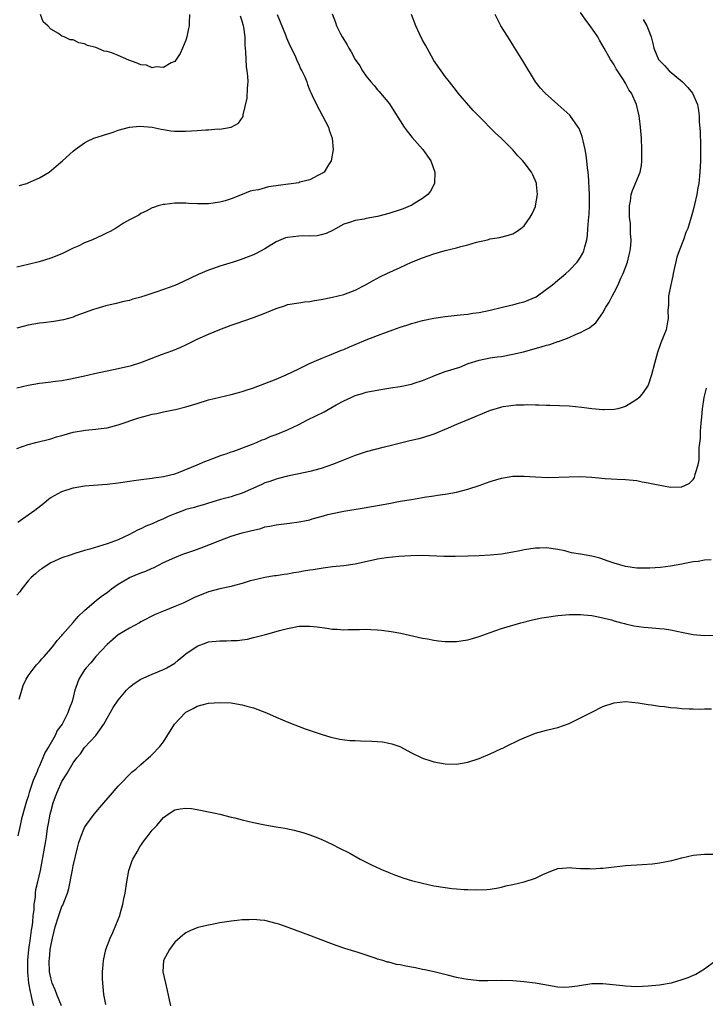
# Model space of a CAD drawing. Units: inches. Extents: x 2607000 to 2610000, y 1482000 to 1485000.
# Drawn here: x 2608795 to 2608917, y 1484141 to 1484316 of the extents above; entities that cross this region are included whole.
import ezdxf

# ---------------------------------------------------------------- set-up
doc = ezdxf.new("R2010")
doc.units = ezdxf.units.IN
doc.header["$MEASUREMENT"] = 0
doc.layers.add('LD26071482_10ft', color=91, linetype='Continuous')

msp = doc.modelspace()

# ---------------------------------------------------------------- linework, layer by layer
at = {"layer": 'LD26071482_10ft'}
for points, elevation in [([(2608850.92, 1484317.08), (2608851.54, 1484315.54), (2608851.73, 1484315), (2608852.42, 1484313.58), (2608852.72, 1484313), (2608852.83, 1484312.83), (2608853, 1484312.53), (2608853.6, 1484311.6), (2608853.89, 1484311), (2608854.34, 1484310.34), (2608855.05, 1484309), (2608855.86, 1484307.86), (2608856.33, 1484307), (2608857, 1484306.04), (2608857.81, 1484305), (2608858.37, 1484304.37), (2608859, 1484303.58), (2608859.29, 1484303.29), (2608859.54, 1484303), (2608861.11, 1484301.11), (2608861.91, 1484299.91), (2608863, 1484298.11), (2608863.71, 1484297), (2608864.26, 1484296.26), (2608865.15, 1484295.15), (2608867.05, 1484293), (2608867.86, 1484291.86), (2608868.43, 1484291), (2608869.16, 1484289), (2608869.09, 1484287), (2608868.37, 1484285.63), (2608867.89, 1484285), (2608867, 1484284.33), (2608865.29, 1484283.29), (2608865, 1484283.1), (2608864.81, 1484283), (2608863.52, 1484282.48), (2608863, 1484282.32), (2608861, 1484281.63), (2608859, 1484281.09), (2608857, 1484280.74), (2608856.65, 1484280.65), (2608855, 1484280.41), (2608854.03, 1484280.03), (2608853, 1484279.76), (2608851, 1484278.65), (2608849.89, 1484278.11), (2608849, 1484277.85), (2608848.31, 1484277.69), (2608847, 1484277.65), (2608845.69, 1484277.69), (2608845, 1484277.64), (2608843, 1484277.4), (2608842.69, 1484277.31), (2608841.85, 1484277), (2608841, 1484276.63), (2608839, 1484275.38), (2608837.44, 1484274.56), (2608837, 1484274.34), (2608836.05, 1484273.95), (2608834.59, 1484273.41), (2608833.36, 1484273), (2608831, 1484272.29), (2608829.89, 1484271.89), (2608829, 1484271.6), (2608827.17, 1484270.83), (2608824.47, 1484269.53), (2608823, 1484268.89), (2608821, 1484268.13), (2608819.67, 1484267.67), (2608817.55, 1484267), (2608817.13, 1484266.86), (2608817, 1484266.8), (2608815.58, 1484266.42), (2608815, 1484266.2), (2608814, 1484266), (2608812.4, 1484265.6), (2608811, 1484265.31), (2608810.77, 1484265.23), (2608809, 1484264.74), (2608808.62, 1484264.62), (2608805.46, 1484263.46), (2608805, 1484263.27), (2608804.14, 1484263), (2608803.25, 1484262.75), (2608801.54, 1484262.46), (2608799.74, 1484262.26), (2608799, 1484262.2), (2608797, 1484261.84), (2608796.36, 1484261.64), (2608795, 1484261.27)], 9120), ([(2608795, 1484239.92), (2608797, 1484240.64), (2608798.37, 1484241), (2608801, 1484241.65), (2608802.02, 1484241.98), (2608803, 1484242.23), (2608805, 1484242.8), (2608807.18, 1484243.18), (2608809, 1484243.34), (2608809.41, 1484243.41), (2608811, 1484243.61), (2608813, 1484244.13), (2608816.64, 1484245.36), (2608818.2, 1484245.8), (2608819, 1484246), (2608819.84, 1484246.16), (2608821, 1484246.42), (2608822.78, 1484246.78), (2608823.16, 1484246.84), (2608825, 1484247.32), (2608827, 1484247.93), (2608829, 1484248.57), (2608831, 1484249.06), (2608833, 1484249.5), (2608834.16, 1484249.84), (2608835, 1484250.03), (2608835.7, 1484250.3), (2608837, 1484250.7), (2608839, 1484251.45), (2608841, 1484252.24), (2608842.81, 1484253), (2608845, 1484254.05), (2608846.93, 1484255), (2608849, 1484255.92), (2608850.49, 1484256.49), (2608852.61, 1484257.39), (2608853, 1484257.53), (2608854.01, 1484257.99), (2608855, 1484258.37), (2608857, 1484259.21), (2608859, 1484260.01), (2608860.61, 1484260.61), (2608861.73, 1484261), (2608863, 1484261.46), (2608864.19, 1484261.81), (2608865, 1484262.11), (2608865.73, 1484262.27), (2608867, 1484262.64), (2608869, 1484263.04), (2608871, 1484263.37), (2608873.66, 1484263.66), (2608875, 1484263.78), (2608875.93, 1484263.93), (2608877, 1484264.07), (2608879, 1484264.5), (2608880.94, 1484264.94), (2608882.64, 1484265.36), (2608883, 1484265.42), (2608884.21, 1484265.79), (2608885, 1484265.97), (2608885.74, 1484266.26), (2608887.12, 1484266.88), (2608889, 1484268.2), (2608890.02, 1484269), (2608891, 1484269.82), (2608891.66, 1484270.34), (2608892.42, 1484271), (2608893, 1484271.55), (2608894.41, 1484273), (2608894.66, 1484273.34), (2608895, 1484273.88), (2608895.42, 1484274.58), (2608895.62, 1484275), (2608895.75, 1484275.75), (2608896.12, 1484277), (2608896.27, 1484277.73), (2608896.31, 1484279), (2608896.42, 1484280.42), (2608896.5, 1484281), (2608896.54, 1484281.46), (2608896.62, 1484283), (2608896.58, 1484284.58), (2608896.59, 1484285), (2608896.43, 1484288.43), (2608896.36, 1484289), (2608896.24, 1484289.76), (2608896.14, 1484291), (2608896.03, 1484292.03), (2608895.82, 1484293), (2608895.47, 1484294.54), (2608895.39, 1484295), (2608895.32, 1484295.32), (2608894.75, 1484296.75), (2608894.6, 1484297), (2608893.1, 1484299.1), (2608892.07, 1484300.07), (2608890.98, 1484301), (2608888.72, 1484303), (2608887.92, 1484303.92), (2608887.02, 1484305), (2608884.75, 1484308.75), (2608883, 1484311.61), (2608882.48, 1484312.48), (2608880.88, 1484315), (2608879.84, 1484317)], 9140), ([(2608795, 1484250.67), (2608797, 1484251.2), (2608799, 1484251.55), (2608799.6, 1484251.6), (2608801, 1484251.78), (2608801.87, 1484251.87), (2608803, 1484252.03), (2608804.22, 1484252.22), (2608806.75, 1484252.75), (2608808.77, 1484253.23), (2608813, 1484254.12), (2608815.32, 1484254.68), (2608817, 1484255.22), (2608820.64, 1484256.64), (2608822.67, 1484257.33), (2608824.08, 1484257.92), (2608825, 1484258.36), (2608827, 1484259.36), (2608829, 1484260.25), (2608831, 1484261.04), (2608833, 1484261.81), (2608833.88, 1484262.12), (2608837, 1484263.17), (2608839, 1484263.95), (2608841, 1484264.8), (2608842.66, 1484265.34), (2608843, 1484265.47), (2608845, 1484265.82), (2608846.03, 1484265.97), (2608847, 1484266.05), (2608847.79, 1484266.21), (2608849, 1484266.39), (2608851, 1484266.8), (2608853, 1484267.28), (2608855, 1484268.04), (2608856.88, 1484269), (2608858.24, 1484269.76), (2608859.54, 1484270.46), (2608860.66, 1484271), (2608863, 1484272.09), (2608865, 1484272.99), (2608867, 1484273.79), (2608869, 1484274.48), (2608871, 1484275.07), (2608873, 1484275.56), (2608873.79, 1484275.79), (2608875, 1484276.09), (2608876.55, 1484276.55), (2608878.52, 1484277), (2608879, 1484277.13), (2608880.62, 1484277.38), (2608882.22, 1484277.78), (2608883, 1484278.06), (2608883.6, 1484278.4), (2608884.45, 1484279), (2608885, 1484279.45), (2608886.1, 1484281), (2608886.42, 1484281.58), (2608887, 1484282.9), (2608887.04, 1484283.04), (2608887.38, 1484285), (2608887.2, 1484286.8), (2608887.2, 1484287), (2608887.15, 1484287.15), (2608886.54, 1484288.54), (2608886.31, 1484289), (2608885, 1484290.73), (2608884.78, 1484291), (2608883.91, 1484291.91), (2608883, 1484292.97), (2608880.96, 1484295), (2608879.92, 1484295.92), (2608876.92, 1484299), (2608875.95, 1484299.95), (2608873.32, 1484303), (2608873, 1484303.42), (2608871.75, 1484305), (2608871, 1484305.99), (2608870.27, 1484307), (2608869, 1484308.84), (2608867.78, 1484311), (2608867.52, 1484311.52), (2608867, 1484312.43), (2608866.45, 1484313.55), (2608865.78, 1484315), (2608865, 1484317)], 9130), ([(2608841.18, 1484317), (2608842.64, 1484313.36), (2608842.83, 1484312.83), (2608843.46, 1484311.46), (2608844.37, 1484309.63), (2608844.64, 1484309), (2608844.72, 1484308.72), (2608845, 1484308.14), (2608845.35, 1484307.35), (2608845.58, 1484307), (2608846.08, 1484305.92), (2608846.42, 1484305), (2608846.55, 1484304.55), (2608847, 1484303.48), (2608847.13, 1484303.13), (2608847.42, 1484302.58), (2608848.16, 1484301), (2608849.25, 1484299), (2608850.27, 1484297), (2608850.43, 1484296.43), (2608850.92, 1484295), (2608851.1, 1484293), (2608850.76, 1484291), (2608850.32, 1484290.32), (2608849.5, 1484289), (2608849, 1484288.68), (2608848.39, 1484288.39), (2608847, 1484287.65), (2608845.19, 1484287.19), (2608845, 1484287.12), (2608841.38, 1484286.62), (2608841, 1484286.54), (2608839.64, 1484286.36), (2608837.87, 1484285.87), (2608837, 1484285.72), (2608836.41, 1484285.59), (2608834.96, 1484285.04), (2608833, 1484284.24), (2608831.93, 1484283.93), (2608831, 1484283.64), (2608829, 1484283.37), (2608827, 1484283.37), (2608825.43, 1484283.43), (2608825, 1484283.48), (2608823.46, 1484283.46), (2608823, 1484283.5), (2608821.27, 1484283.27), (2608821, 1484283.27), (2608820.09, 1484283), (2608819.26, 1484282.74), (2608819, 1484282.63), (2608817.93, 1484282.07), (2608817, 1484281.67), (2608816.62, 1484281.38), (2608815, 1484280.55), (2608813.91, 1484279.91), (2608812.49, 1484279), (2608811.54, 1484278.46), (2608811, 1484278.21), (2608810.2, 1484277.8), (2608808.39, 1484277), (2608807, 1484276.42), (2608805.86, 1484275.86), (2608805, 1484275.47), (2608804.04, 1484275), (2608803, 1484274.52), (2608801, 1484273.73), (2608798.93, 1484273.07), (2608797, 1484272.57), (2608795, 1484272.11)], 9110), ([(2608906.11, 1484316.11), (2608906.78, 1484315), (2608907, 1484314.37), (2608907.54, 1484313), (2608907.85, 1484311.85), (2608908.04, 1484311), (2608908.84, 1484309), (2608909, 1484308.79), (2608909.92, 1484307.92), (2608910.75, 1484307), (2608913.1, 1484305), (2608914.03, 1484304.03), (2608914.88, 1484303), (2608915.78, 1484301), (2608915.96, 1484299.96), (2608916.07, 1484299), (2608916.09, 1484297.92), (2608916.23, 1484296.23), (2608916.28, 1484293.72), (2608916.32, 1484293), (2608916.31, 1484291), (2608916.2, 1484289), (2608915.99, 1484287), (2608915.82, 1484286.18), (2608915.63, 1484285), (2608915.25, 1484283.25), (2608915, 1484282.24), (2608914.66, 1484281), (2608914.03, 1484279), (2608913.71, 1484278.29), (2608913.28, 1484277), (2608912.49, 1484275), (2608912.09, 1484273.91), (2608911.45, 1484271), (2608911.39, 1484270.61), (2608911.03, 1484269), (2608910.65, 1484267), (2608910.62, 1484265.38), (2608910.51, 1484264.51), (2608910.58, 1484263), (2608910.43, 1484262.43), (2608910.2, 1484261), (2608909.29, 1484258.71), (2608908.67, 1484257), (2608908.12, 1484255), (2608907.62, 1484253), (2608907, 1484251.17), (2608906.92, 1484251), (2608906.14, 1484249.86), (2608905.4, 1484249), (2608905, 1484248.62), (2608903, 1484247.4), (2608901.64, 1484247), (2608901, 1484246.85), (2608899.22, 1484246.78), (2608899, 1484246.79), (2608897.03, 1484246.97), (2608895.22, 1484247.22), (2608893, 1484247.42), (2608889.54, 1484247.54), (2608889, 1484247.54), (2608887.62, 1484247.62), (2608887, 1484247.61), (2608885.68, 1484247.68), (2608885, 1484247.64), (2608883.61, 1484247.61), (2608881.31, 1484247.31), (2608881, 1484247.25), (2608880.03, 1484247), (2608879, 1484246.68), (2608875, 1484245), (2608873, 1484244.2), (2608871.55, 1484243.55), (2608869, 1484242.47), (2608867, 1484241.85), (2608866.34, 1484241.66), (2608865, 1484241.36), (2608864.72, 1484241.28), (2608862.82, 1484240.82), (2608861, 1484240.33), (2608860.15, 1484240.15), (2608857, 1484239.36), (2608855, 1484238.7), (2608852.36, 1484237.64), (2608851, 1484237.06), (2608849, 1484236.38), (2608847, 1484235.84), (2608845, 1484235.41), (2608843.01, 1484235.01), (2608841.41, 1484234.59), (2608841, 1484234.51), (2608839.91, 1484234.09), (2608839, 1484233.81), (2608838.45, 1484233.55), (2608835, 1484232.02), (2608833.5, 1484231.5), (2608833, 1484231.33), (2608831.15, 1484230.85), (2608829, 1484230.23), (2608828.09, 1484229.91), (2608827, 1484229.63), (2608826.54, 1484229.46), (2608825, 1484229.09), (2608824.72, 1484229), (2608823, 1484228.35), (2608821.83, 1484227.83), (2608821, 1484227.44), (2608819.99, 1484227), (2608819, 1484226.53), (2608817.88, 1484226.12), (2608817, 1484225.64), (2608816.52, 1484225.48), (2608815.61, 1484225), (2608815, 1484224.64), (2608813, 1484223.69), (2608811, 1484222.98), (2608809.47, 1484222.53), (2608807.95, 1484222.05), (2608807, 1484221.79), (2608805.27, 1484221.27), (2608804.43, 1484221), (2608803, 1484220.51), (2608801, 1484219.64), (2608800.01, 1484219), (2608799.44, 1484218.56), (2608799, 1484218.3), (2608798.32, 1484217.68), (2608797.54, 1484217), (2608797, 1484216.43), (2608795.85, 1484215), (2608795.5, 1484214.5), (2608795, 1484213.86)], 9160), ([(2608795.14, 1484226.86), (2608797, 1484228.14), (2608798.17, 1484229), (2608799.76, 1484230.24), (2608800.67, 1484231), (2608801, 1484231.23), (2608803, 1484232.31), (2608805, 1484232.97), (2608807, 1484233.31), (2608811, 1484233.62), (2608813, 1484233.86), (2608815, 1484234.15), (2608815.77, 1484234.23), (2608817.52, 1484234.48), (2608819, 1484234.66), (2608819.28, 1484234.72), (2608821, 1484234.94), (2608821.27, 1484235), (2608823, 1484235.45), (2608823.67, 1484235.67), (2608827, 1484237.02), (2608828.36, 1484237.64), (2608829, 1484237.86), (2608831.28, 1484238.72), (2608832.14, 1484239), (2608833, 1484239.32), (2608833.47, 1484239.47), (2608836.62, 1484240.62), (2608837.53, 1484241), (2608838.54, 1484241.46), (2608839, 1484241.61), (2608839.95, 1484242.05), (2608841, 1484242.41), (2608843, 1484243.25), (2608845, 1484244.2), (2608846.59, 1484245), (2608849.55, 1484246.45), (2608851.68, 1484247.68), (2608853, 1484248.41), (2608854.3, 1484249), (2608854.77, 1484249.23), (2608855, 1484249.35), (2608856.31, 1484249.69), (2608857, 1484249.93), (2608857.92, 1484250.08), (2608859.59, 1484250.41), (2608861, 1484250.63), (2608861.31, 1484250.69), (2608863, 1484250.94), (2608865, 1484251.37), (2608865.52, 1484251.52), (2608867, 1484252.03), (2608868.72, 1484252.72), (2608869, 1484252.84), (2608871, 1484253.57), (2608873.61, 1484254.39), (2608875.09, 1484255), (2608877, 1484255.64), (2608879, 1484256.03), (2608880.2, 1484256.2), (2608881, 1484256.29), (2608883, 1484256.65), (2608884.89, 1484257.11), (2608888.01, 1484257.99), (2608889, 1484258.29), (2608889.58, 1484258.42), (2608891, 1484258.9), (2608891.08, 1484258.92), (2608893, 1484259.61), (2608894.22, 1484260.22), (2608895, 1484260.52), (2608895.9, 1484261), (2608896.63, 1484261.37), (2608897, 1484261.73), (2608897.75, 1484262.25), (2608898.29, 1484263), (2608899, 1484264.04), (2608899.49, 1484265), (2608900.12, 1484265.88), (2608900.6, 1484267), (2608901, 1484267.65), (2608901.68, 1484269), (2608902.16, 1484270.16), (2608902.57, 1484271), (2608903.32, 1484273), (2608903.67, 1484274.33), (2608903.83, 1484275), (2608903.95, 1484275.95), (2608904, 1484277), (2608903.89, 1484278.11), (2608903.91, 1484279), (2608903.87, 1484279.87), (2608903.73, 1484281), (2608903.68, 1484282.32), (2608903.69, 1484283), (2608903.87, 1484283.87), (2608903.99, 1484285), (2608904.25, 1484285.75), (2608905.58, 1484289), (2608905.83, 1484290.17), (2608905.91, 1484291), (2608905.9, 1484291.9), (2608905.91, 1484293), (2608905.81, 1484295), (2608905.67, 1484297), (2608905.48, 1484298.52), (2608905.4, 1484299), (2608904.92, 1484301), (2608904.04, 1484303), (2608903.61, 1484303.61), (2608903, 1484304.77), (2608902.63, 1484305.37), (2608901.35, 1484307.35), (2608901, 1484308.02), (2608900.6, 1484308.6), (2608900.35, 1484309), (2608899.19, 1484311), (2608898.41, 1484312.41), (2608898.07, 1484313), (2608896.75, 1484315), (2608895.97, 1484315.97), (2608895, 1484317.36)], 9150), ([(2608795.39, 1484286.61), (2608796.77, 1484287), (2608797, 1484287.09), (2608799, 1484287.97), (2608800.71, 1484289), (2608801.94, 1484290.06), (2608803.12, 1484291), (2608805, 1484292.74), (2608805.33, 1484293), (2608807, 1484294.18), (2608807.5, 1484294.5), (2608808.64, 1484295), (2608812.08, 1484296.08), (2608813, 1484296.46), (2608815, 1484297), (2608816.83, 1484297.17), (2608819, 1484296.96), (2608820.62, 1484296.62), (2608821, 1484296.57), (2608822.34, 1484296.34), (2608823, 1484296.29), (2608824.25, 1484296.25), (2608825, 1484296.26), (2608827, 1484296.37), (2608828.51, 1484296.51), (2608829, 1484296.49), (2608830.67, 1484296.67), (2608831, 1484296.63), (2608833.01, 1484297), (2608834.3, 1484297.7), (2608835.14, 1484298.86), (2608835.16, 1484299), (2608835.15, 1484299.15), (2608835.88, 1484302.12), (2608835.91, 1484303.91), (2608836.04, 1484305), (2608835.99, 1484306.01), (2608835.87, 1484307), (2608835.76, 1484307.76), (2608835.66, 1484309), (2608835.63, 1484310.37), (2608835.52, 1484311.52), (2608835.49, 1484313), (2608835.29, 1484314.71), (2608835.23, 1484315), (2608835.17, 1484315.17), (2608835, 1484315.78), (2608834.69, 1484316.69)], 9100), ([(2608825.6, 1484317), (2608825.54, 1484315.54), (2608825.55, 1484315), (2608825.48, 1484314.52), (2608825.17, 1484313), (2608825, 1484312.44), (2608824.39, 1484311), (2608823.95, 1484310.05), (2608823.25, 1484309), (2608823, 1484308.66), (2608822.38, 1484308.38), (2608821, 1484307.56), (2608819.7, 1484307.7), (2608819, 1484307.54), (2608817.98, 1484307.98), (2608817, 1484308.06), (2608816.37, 1484308.37), (2608814.89, 1484308.89), (2608813, 1484309.68), (2608811.85, 1484310.15), (2608811, 1484310.42), (2608810.49, 1484310.49), (2608809, 1484311.1), (2608807.51, 1484311.51), (2608807, 1484311.78), (2608805.97, 1484311.97), (2608805, 1484312.47), (2608804.48, 1484312.48), (2608803.38, 1484313), (2608803, 1484313.15), (2608802.38, 1484313.63), (2608801, 1484314.38), (2608800.51, 1484315), (2608799.67, 1484315.67), (2608799.2, 1484317)], 9090), ([(2608795.42, 1484195.42), (2608795.87, 1484197), (2608796.14, 1484197.86), (2608796.66, 1484199), (2608797, 1484199.55), (2608798.07, 1484201), (2608798.49, 1484201.51), (2608799, 1484202.07), (2608799.41, 1484202.59), (2608799.82, 1484203), (2608801, 1484204.35), (2608801.53, 1484205), (2608802.15, 1484205.85), (2608803, 1484206.75), (2608803.1, 1484206.9), (2608805, 1484209.06), (2608805.89, 1484210.11), (2608807, 1484211.16), (2608809.12, 1484213), (2608810.19, 1484213.81), (2608811, 1484214.38), (2608811.35, 1484214.65), (2608811.76, 1484215), (2608813, 1484215.83), (2608814.96, 1484217.04), (2608817, 1484217.84), (2608817.88, 1484218.12), (2608819, 1484218.66), (2608819.26, 1484218.74), (2608821, 1484219.68), (2608823, 1484220.6), (2608824.74, 1484221.26), (2608825, 1484221.33), (2608826.22, 1484221.78), (2608827.72, 1484222.28), (2608831, 1484223.59), (2608833, 1484224.35), (2608835, 1484224.93), (2608836.66, 1484225.34), (2608837, 1484225.45), (2608838.26, 1484225.74), (2608839, 1484225.99), (2608839.86, 1484226.14), (2608841, 1484226.37), (2608843.35, 1484226.65), (2608845.1, 1484226.9), (2608847, 1484227.29), (2608847.42, 1484227.42), (2608849, 1484227.83), (2608850.19, 1484228.19), (2608851, 1484228.4), (2608853, 1484228.83), (2608856.61, 1484229.39), (2608858.3, 1484229.7), (2608859, 1484229.79), (2608860, 1484230), (2608861, 1484230.16), (2608863, 1484230.55), (2608865, 1484230.9), (2608867, 1484231.22), (2608867.28, 1484231.28), (2608869, 1484231.52), (2608869.64, 1484231.64), (2608871, 1484231.81), (2608872.01, 1484232.01), (2608873, 1484232.17), (2608875, 1484232.68), (2608877, 1484233.37), (2608879, 1484234.09), (2608881, 1484234.68), (2608883, 1484235.02), (2608885, 1484235.04), (2608887, 1484234.89), (2608889.22, 1484234.78), (2608891.19, 1484234.81), (2608893, 1484234.92), (2608895, 1484234.95), (2608897, 1484234.84), (2608899.39, 1484234.61), (2608901.53, 1484234.47), (2608903, 1484234.41), (2608905, 1484234.22), (2608905.98, 1484234.02), (2608907, 1484233.86), (2608908.49, 1484233.51), (2608911, 1484233.08), (2608912.89, 1484233.11), (2608913, 1484233.13), (2608914.31, 1484233.69), (2608915, 1484234.41), (2608915.25, 1484234.75), (2608915.32, 1484235), (2608915.35, 1484235.35), (2608915.87, 1484237), (2608916.09, 1484237.91), (2608916.06, 1484240.06), (2608916.28, 1484241.72), (2608916.32, 1484243), (2608916.41, 1484244.41), (2608916.53, 1484245.47), (2608916.64, 1484247), (2608916.96, 1484249), (2608917.37, 1484250.63)], 9170), ([(2608918.18, 1484220.18), (2608917, 1484220.09), (2608915.88, 1484219.88), (2608915, 1484219.8), (2608913.5, 1484219.5), (2608913, 1484219.42), (2608911, 1484219.06), (2608909.19, 1484218.81), (2608907.34, 1484218.66), (2608905.34, 1484218.66), (2608905, 1484218.69), (2608903, 1484218.97), (2608901, 1484219.54), (2608899.93, 1484219.93), (2608898.43, 1484220.43), (2608897, 1484220.79), (2608895, 1484221.16), (2608893.42, 1484221.42), (2608893, 1484221.55), (2608892.25, 1484221.75), (2608891, 1484222.01), (2608889, 1484222.29), (2608887.76, 1484222.24), (2608887, 1484222.23), (2608885, 1484221.92), (2608884.22, 1484221.78), (2608883, 1484221.53), (2608881, 1484221.18), (2608879, 1484220.96), (2608877, 1484220.85), (2608875, 1484220.8), (2608872.76, 1484220.76), (2608870.77, 1484220.77), (2608867, 1484220.92), (2608864.89, 1484220.89), (2608862.76, 1484220.76), (2608860.51, 1484220.51), (2608859, 1484220.26), (2608855, 1484219.41), (2608853, 1484219.09), (2608851, 1484218.89), (2608849.33, 1484218.67), (2608849, 1484218.65), (2608847.59, 1484218.41), (2608847, 1484218.33), (2608845.86, 1484218.14), (2608845, 1484217.97), (2608844.14, 1484217.86), (2608843, 1484217.62), (2608842.43, 1484217.57), (2608841, 1484217.33), (2608840.7, 1484217.3), (2608839, 1484217.04), (2608837, 1484216.57), (2608836.41, 1484216.41), (2608835, 1484215.94), (2608833.63, 1484215.63), (2608833, 1484215.43), (2608831.03, 1484215.03), (2608829, 1484214.45), (2608826.52, 1484213.48), (2608825.56, 1484213), (2608824.49, 1484212.49), (2608823, 1484211.85), (2608821, 1484211.07), (2608819.52, 1484210.47), (2608817, 1484209.14), (2608816.77, 1484209), (2608815, 1484208.05), (2608813, 1484206.82), (2608811, 1484205.13), (2608809, 1484202.98), (2608808.1, 1484201.9), (2608807.28, 1484201), (2608807, 1484200.62), (2608806, 1484199), (2608805.48, 1484197.48), (2608805.3, 1484197), (2608804.81, 1484195), (2608804.3, 1484193.7), (2608804.05, 1484193), (2608803.02, 1484191), (2608802.17, 1484189.83), (2608801.78, 1484189), (2608800.64, 1484187), (2608800.01, 1484185.99), (2608799.61, 1484185), (2608799, 1484183.58), (2608798.73, 1484183), (2608798.57, 1484182.57), (2608797.89, 1484181), (2608797.36, 1484179.36), (2608797.17, 1484178.83), (2608797, 1484178.16), (2608796.68, 1484177.32), (2608796.49, 1484176.49), (2608795.81, 1484174.19), (2608795.58, 1484173), (2608795.17, 1484171.17)], 9180), ([(2608798, 1484141), (2608797.79, 1484141.79), (2608797.55, 1484143), (2608797.43, 1484143.43), (2608797.13, 1484145), (2608796.94, 1484147), (2608796.92, 1484149.08), (2608797.1, 1484151), (2608797.42, 1484153), (2608797.6, 1484154.4), (2608797.7, 1484155), (2608797.81, 1484155.81), (2608797.9, 1484157), (2608798.04, 1484158.04), (2608798.06, 1484159), (2608798.28, 1484160.28), (2608798.31, 1484161), (2608798.38, 1484161.62), (2608798.73, 1484163), (2608799.17, 1484165), (2608800.09, 1484169.91), (2608800.25, 1484171), (2608800.44, 1484172.44), (2608800.63, 1484173.37), (2608800.89, 1484175), (2608801, 1484175.42), (2608801.45, 1484177), (2608801.87, 1484178.13), (2608802.21, 1484179), (2608803, 1484180.79), (2608803.86, 1484182.14), (2608805, 1484184.14), (2608805.65, 1484185), (2608806.26, 1484185.74), (2608807, 1484186.82), (2608809.02, 1484189), (2608810.42, 1484191), (2608811, 1484192.04), (2608811.57, 1484193), (2608812.08, 1484193.92), (2608813, 1484195.25), (2608814.46, 1484197), (2608815, 1484197.55), (2608815.81, 1484198.19), (2608817, 1484199), (2608819, 1484199.86), (2608821, 1484200.67), (2608821.6, 1484201), (2608823, 1484201.84), (2608823.63, 1484202.37), (2608825, 1484203.45), (2608827, 1484204.86), (2608828.56, 1484205.44), (2608829, 1484205.58), (2608831, 1484205.78), (2608832.22, 1484205.78), (2608833, 1484205.83), (2608834.14, 1484205.86), (2608835, 1484205.98), (2608835.92, 1484206.08), (2608837, 1484206.35), (2608838.86, 1484206.87), (2608839.09, 1484206.91), (2608841, 1484207.43), (2608841.6, 1484207.61), (2608843, 1484207.97), (2608844.22, 1484208.22), (2608845, 1484208.36), (2608846.41, 1484208.41), (2608847, 1484208.41), (2608848.27, 1484208.27), (2608850.02, 1484208.02), (2608851, 1484207.86), (2608851.83, 1484207.83), (2608853, 1484207.74), (2608853.77, 1484207.77), (2608855, 1484207.78), (2608855.82, 1484207.82), (2608857, 1484207.83), (2608857.8, 1484207.8), (2608859, 1484207.74), (2608859.67, 1484207.67), (2608861.44, 1484207.44), (2608863.14, 1484207.14), (2608867, 1484206.28), (2608867.85, 1484206.15), (2608869, 1484205.91), (2608869.79, 1484205.79), (2608871, 1484205.68), (2608873, 1484205.65), (2608874.19, 1484205.81), (2608875, 1484205.95), (2608875.83, 1484206.17), (2608877, 1484206.54), (2608879, 1484207.26), (2608881, 1484207.94), (2608884.4, 1484209), (2608886.48, 1484209.52), (2608888.15, 1484209.85), (2608889, 1484210.01), (2608891, 1484210.27), (2608891.69, 1484210.31), (2608893, 1484210.43), (2608895, 1484210.44), (2608895.6, 1484210.4), (2608897, 1484210.25), (2608897.89, 1484210.11), (2608900.51, 1484209.49), (2608901, 1484209.33), (2608902.29, 1484209), (2608902.83, 1484208.83), (2608903, 1484208.81), (2608904.47, 1484208.46), (2608906.23, 1484208.23), (2608907, 1484208.16), (2608909, 1484207.99), (2608909.88, 1484207.88), (2608911, 1484207.71), (2608913.23, 1484207.23), (2608915, 1484206.9), (2608917, 1484206.71), (2608918.79, 1484206.79)], 9190), ([(2608802.91, 1484141), (2608802.07, 1484143), (2608801.8, 1484143.8), (2608801.26, 1484145), (2608801, 1484145.95), (2608800.79, 1484147), (2608800.73, 1484149), (2608800.76, 1484149.24), (2608800.92, 1484151), (2608801, 1484151.59), (2608801.3, 1484153), (2608801.8, 1484155), (2608802.43, 1484157), (2608803, 1484158.59), (2608803.15, 1484158.85), (2608803.31, 1484159.31), (2608803.98, 1484161), (2608804.22, 1484161.78), (2608804.81, 1484164.81), (2608804.89, 1484165.11), (2608805, 1484165.84), (2608805.73, 1484169), (2608806.01, 1484169.99), (2608806.32, 1484171), (2608807, 1484172.63), (2608807.23, 1484173), (2608808.72, 1484175), (2608810.4, 1484177), (2608811.61, 1484178.39), (2608813, 1484179.95), (2608815.48, 1484182.52), (2608816.09, 1484183), (2608817, 1484183.83), (2608818.36, 1484185), (2608818.68, 1484185.32), (2608819, 1484185.6), (2608820.36, 1484187), (2608821, 1484187.85), (2608822.94, 1484191), (2608824.85, 1484193), (2608825, 1484193.12), (2608826.25, 1484193.75), (2608827, 1484194.2), (2608827.65, 1484194.35), (2608829, 1484194.71), (2608831, 1484194.83), (2608833, 1484194.75), (2608833.31, 1484194.69), (2608835, 1484194.44), (2608835.83, 1484194.17), (2608837, 1484193.86), (2608839.32, 1484193), (2608841, 1484192.23), (2608843.27, 1484191.27), (2608846.17, 1484190.17), (2608849, 1484189.2), (2608850.69, 1484188.69), (2608851, 1484188.6), (2608852.31, 1484188.31), (2608854.07, 1484188.07), (2608855, 1484188.06), (2608856, 1484188), (2608857.99, 1484187.99), (2608859.86, 1484187.86), (2608861, 1484187.63), (2608861.51, 1484187.51), (2608862.93, 1484187), (2608865, 1484185.89), (2608866.96, 1484184.96), (2608868.47, 1484184.47), (2608869, 1484184.31), (2608871, 1484183.92), (2608873, 1484183.88), (2608874.04, 1484184.04), (2608875, 1484184.22), (2608877, 1484184.87), (2608879, 1484185.71), (2608879.89, 1484186.11), (2608881, 1484186.66), (2608881.25, 1484186.75), (2608881.77, 1484187), (2608884.21, 1484188.21), (2608885, 1484188.56), (2608887, 1484189.38), (2608889, 1484189.93), (2608890.2, 1484190.2), (2608891, 1484190.39), (2608893, 1484191.11), (2608895, 1484192.1), (2608897, 1484193.14), (2608899, 1484194.09), (2608901, 1484194.8), (2608903, 1484195.03), (2608905.22, 1484194.78), (2608907, 1484194.45), (2608907.61, 1484194.39), (2608909, 1484194.16), (2608909.91, 1484194.09), (2608911, 1484193.94), (2608912.13, 1484193.87), (2608913, 1484193.79), (2608914.28, 1484193.72), (2608915, 1484193.69), (2608916.34, 1484193.66), (2608917, 1484193.68), (2608918.27, 1484193.73)], 9200), ([(2608810.79, 1484141.21), (2608810.45, 1484143), (2608810.32, 1484144.32), (2608810.23, 1484145), (2608810.21, 1484145.79), (2608810.19, 1484147), (2608810.3, 1484148.3), (2608810.34, 1484149), (2608810.76, 1484151), (2608811.53, 1484153), (2608812.02, 1484153.98), (2608812.46, 1484155), (2608813, 1484156.32), (2608813.24, 1484157), (2608813.3, 1484157.3), (2608813.79, 1484159), (2608813.95, 1484159.95), (2608814.19, 1484161), (2608814.48, 1484163), (2608814.88, 1484165), (2608815.41, 1484166.59), (2608815.59, 1484167), (2608816.32, 1484168.32), (2608816.79, 1484169.21), (2608817.63, 1484170.37), (2608818.13, 1484171), (2608819, 1484172.15), (2608819.84, 1484173), (2608820.38, 1484173.62), (2608821, 1484174.43), (2608821.83, 1484175), (2608823, 1484175.77), (2608823.96, 1484175.96), (2608825, 1484176.09), (2608826, 1484176), (2608827, 1484175.86), (2608829, 1484175.44), (2608829.35, 1484175.35), (2608831.02, 1484174.98), (2608833, 1484174.49), (2608833.65, 1484174.35), (2608835, 1484174), (2608837, 1484173.52), (2608839, 1484173.09), (2608841, 1484172.75), (2608842.52, 1484172.52), (2608844.18, 1484172.18), (2608845.76, 1484171.76), (2608847, 1484171.36), (2608847.95, 1484171), (2608849, 1484170.57), (2608851, 1484169.6), (2608852.14, 1484169), (2608854.05, 1484168.05), (2608855.92, 1484167), (2608858.06, 1484165.94), (2608860.11, 1484165), (2608860.75, 1484164.75), (2608861, 1484164.63), (2608862.19, 1484164.19), (2608863, 1484163.85), (2608863.65, 1484163.65), (2608865, 1484163.23), (2608867, 1484162.73), (2608869, 1484162.3), (2608871, 1484161.96), (2608872.18, 1484161.82), (2608873, 1484161.76), (2608874.37, 1484161.63), (2608875, 1484161.63), (2608876.46, 1484161.54), (2608878.39, 1484161.61), (2608879, 1484161.67), (2608880.11, 1484161.89), (2608881, 1484162.05), (2608881.74, 1484162.26), (2608883, 1484162.53), (2608885, 1484163.01), (2608887, 1484163.66), (2608888.3, 1484164.3), (2608890.04, 1484165), (2608891, 1484165.36), (2608892.5, 1484165.5), (2608893, 1484165.52), (2608893.45, 1484165.45), (2608895, 1484165.38), (2608896.64, 1484165.36), (2608897, 1484165.32), (2608898.58, 1484165.42), (2608899, 1484165.43), (2608903, 1484165.88), (2608905, 1484166.02), (2608905.93, 1484166.07), (2608907.79, 1484166.21), (2608909, 1484166.34), (2608911.24, 1484166.76), (2608913, 1484167.26), (2608915, 1484167.75), (2608917, 1484167.93), (2608919, 1484167.91)], 9210), ([(2608919.06, 1484149), (2608917, 1484147.46), (2608915.46, 1484146.54), (2608915, 1484146.33), (2608914.05, 1484145.95), (2608913, 1484145.58), (2608911.07, 1484145), (2608909, 1484144.63), (2608907, 1484144.44), (2608905, 1484144.37), (2608903, 1484144.44), (2608902.51, 1484144.5), (2608899, 1484144.87), (2608897, 1484144.85), (2608894.46, 1484144.46), (2608893, 1484144.27), (2608892.25, 1484144.25), (2608891, 1484144.3), (2608889, 1484144.62), (2608888.7, 1484144.7), (2608886.99, 1484144.99), (2608885, 1484145.25), (2608883, 1484145.41), (2608881, 1484145.47), (2608878.57, 1484145.43), (2608877, 1484145.44), (2608876.54, 1484145.46), (2608875, 1484145.62), (2608874.25, 1484145.75), (2608873, 1484146.01), (2608871.67, 1484146.33), (2608869.02, 1484147.02), (2608867.39, 1484147.39), (2608867, 1484147.45), (2608865.72, 1484147.72), (2608864.02, 1484148.02), (2608863, 1484148.24), (2608862.34, 1484148.34), (2608861, 1484148.7), (2608860.74, 1484148.74), (2608859.95, 1484149), (2608859, 1484149.28), (2608858.55, 1484149.45), (2608855.55, 1484150.45), (2608853.17, 1484151.17), (2608851.67, 1484151.67), (2608850.21, 1484152.21), (2608847, 1484153.47), (2608843.11, 1484154.89), (2608841.46, 1484155.46), (2608841, 1484155.62), (2608839, 1484156.11), (2608838.16, 1484156.16), (2608837, 1484156.29), (2608836.24, 1484156.24), (2608835, 1484156.23), (2608834.11, 1484156.11), (2608833, 1484156.01), (2608831, 1484155.68), (2608829.35, 1484155.35), (2608829, 1484155.29), (2608827.13, 1484154.87), (2608825.69, 1484154.31), (2608825, 1484153.95), (2608824.46, 1484153.54), (2608823, 1484152.25), (2608822.1, 1484151), (2608821.02, 1484149), (2608820.92, 1484147), (2608821.35, 1484145), (2608821.69, 1484143.69), (2608822.02, 1484142.02), (2608822.24, 1484141)], 9220)]:
    msp.add_lwpolyline(points, dxfattribs=dict(at, elevation=elevation))

doc.saveas('drawing.dxf')
